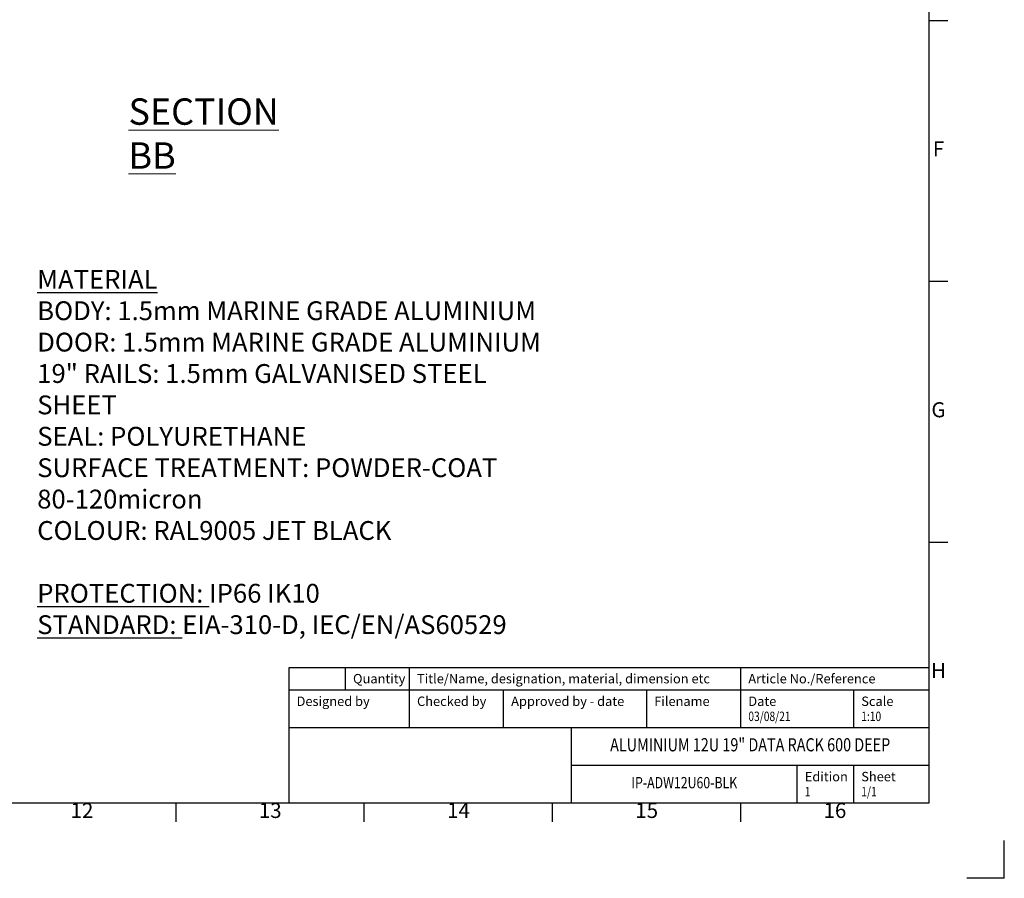
# Model space of a CAD drawing. Units: millimetres. Extents: x 63 to 4384, y 73 to 3148.
# Drawn here: x 3077 to 4384, y 178 to 1317 of the extents above; entities that cross this region are included whole.
import ezdxf
from ezdxf.enums import TextEntityAlignment as Align

# ---------------------------------------------------------------- set-up
doc = ezdxf.new("R2010")
doc.units = ezdxf.units.MM
doc.header["$LTSCALE"] = 2
doc.layers.add('Dimensions', color=7, linetype='Continuous')
doc.layers.add('Title Block', color=7, linetype='Continuous')
doc.styles.add('ISO Proportional', font='ARIALN.TTF', dxfattribs={"width": 0.8})
doc.styles.add('SLDTEXTSTYLE1', font='romans.shx', dxfattribs={"width": 0.75})
doc.styles.get("Standard").update_dxf_attribs({"font": 'romans.shx', "width": 0.8})

# ---------------------------------------------------------------- blocks, each defined once
blk = doc.blocks.new('ISO A1 title block')
at = {"layer": 'Title Block'}
for p, q in [((820, 20), (820, 574)), ((820, 227.75), (825, 227.75)), ((820, 158.5), (825, 158.5)), ((820, 89.25), (825, 89.25)), ((650, 56), (820, 56)), ((650, 50), (650, 56)), ((665, 50), (665, 56)), ((682, 50), (682, 56)), ((770, 50), (770, 56)), ((650, 50), (820, 50)), ((650, 20), (650, 50)), ((682, 40), (682, 50)), ((707, 40), (707, 50)), ((745, 40), (745, 50)), ((770, 40), (770, 50)), ((800, 40), (800, 50)), ((650, 40), (820, 40)), ((725, 20), (725, 40)), ((725, 30), (820, 30)), ((785, 20), (785, 30)), ((800, 20), (800, 30)), ((20, 20), (820, 20)), ((620, 15), (620, 20)), ((670, 15), (670, 20)), ((720, 15), (720, 20)), ((770, 15), (770, 20)), ((840, 0), (840, 10)), ((840, 0), (830, 0))]:
    blk.add_line(p, q, dxfattribs=at)
at = {"layer": 'Title Block', "style": 'ISO Proportional'}
for s, p in [('F', (822.5, 193.125)), ('G', (822.5, 123.875)), ('H', (822.5, 54.625)), ('12', (595, 17.5)), ('13', (645, 17.5)), ('14', (695, 17.5)), ('15', (745, 17.5)), ('16', (795, 17.5))]:
    blk.add_text(s, height=4, dxfattribs=at).set_placement(p, align=Align.MIDDLE)
for s, p in [('Quantity', (667, 53)), ('Title/Name, designation, material, dimension etc', (684, 53)), ('Article No./Reference', (772, 53)), ('Designed by', (652, 47)), ('Checked by', (684, 47)), ('Approved by - date', (709, 47)), ('Filename', (747, 47)), ('Date', (772, 47)), ('Scale', (802, 47)), ('Edition', (787, 27)), ('Sheet', (802, 27))]:
    blk.add_text(s, height=2.5, dxfattribs=at).set_placement(p, align=Align.MIDDLE_LEFT)
at = {"layer": 'Title Block', "style": 'ISO Proportional', "flags": 8}
for tag, p in [('FILENAME', (747, 43)), ('DATE', (772, 43)), ('SCALE', (802, 43)), ('EDITION', (787, 23)), ('SHEET', (802, 23))]:
    blk.add_attdef(tag, text='', height=2.5, dxfattribs=at).set_placement(p, align=Align.MIDDLE_LEFT)
blk.add_attdef('DRAWING_NUMBER', text='', height=3, dxfattribs=at).set_placement((755, 25), align=Align.MIDDLE)

msp = doc.modelspace()

# ---------------------------------------------------------------- block references
at = {"layer": 'Title Block'}
ref = msp.add_blockref('ISO A1 title block', (184.4, 177.6), dxfattribs=dict(at, xscale=5, yscale=5, zscale=5))
ref.add_attrib('DRAWING_NUMBER', 'IP-ADW12U60-BLK', dxfattribs={"height": 15, "width": 0.8}).set_placement((3959.4, 302.6), align=Align.MIDDLE)
ref.add_attrib('TITLE', 'ALUMINIUM 12U 19" DATA RACK 600 DEEP', dxfattribs={"height": 17.5, "width": 0.8}).set_placement((4046.9, 352.6), align=Align.MIDDLE)
ref.add_attrib('DATE', '03/08/21', dxfattribs={"height": 12.5, "width": 0.8}).set_placement((4044.4, 392.6), align=Align.MIDDLE_LEFT)
ref.add_attrib('EDITION', '1', dxfattribs={"height": 12.5, "width": 0.8}).set_placement((4119.4, 292.6), align=Align.MIDDLE_LEFT)
ref.add_attrib('SHEET', '1/1', dxfattribs={"height": 12.5, "width": 0.8}).set_placement((4194.4, 292.6), align=Align.MIDDLE_LEFT)
ref.add_attrib('SCALE', '1:10', dxfattribs={"height": 12.5, "width": 0.8}).set_placement((4194.4, 392.6), align=Align.MIDDLE_LEFT)

# ---------------------------------------------------------------- texts
at = {"color": 7, "linetype": 'Continuous', "lineweight": 0, "insert": (3221.2, 1212.9), "char_height": 35, "attachment_point": 1, "style": 'SLDTEXTSTYLE1'}
msp.add_mtext('{\\LSECTION BB}', dxfattribs=at)
at = {"layer": 'Dimensions', "insert": (3438.6, 743.5), "char_height": 25, "attachment_point": 5}
msp.add_mtext('\\pxql;{\\LMATERIAL}\\PBODY: 1.5mm MARINE GRADE ALUMINIUM\\PDOOR: 1.5mm MARINE GRADE ALUMINIUM\\P19" RAILS: 1.5mm GALVANISED STEEL SHEET\\PSEAL: POLYURETHANE\\PSURFACE TREATMENT: POWDER-COAT 80-120micron\\PCOLOUR: RAL9005 JET BLACK\\P\\P{\\LPROTECTION:} IP66 IK10\\P{\\LSTANDARD:} EIA-310-D, IEC/EN/AS60529', dxfattribs=at)

doc.saveas('drawing.dxf')
